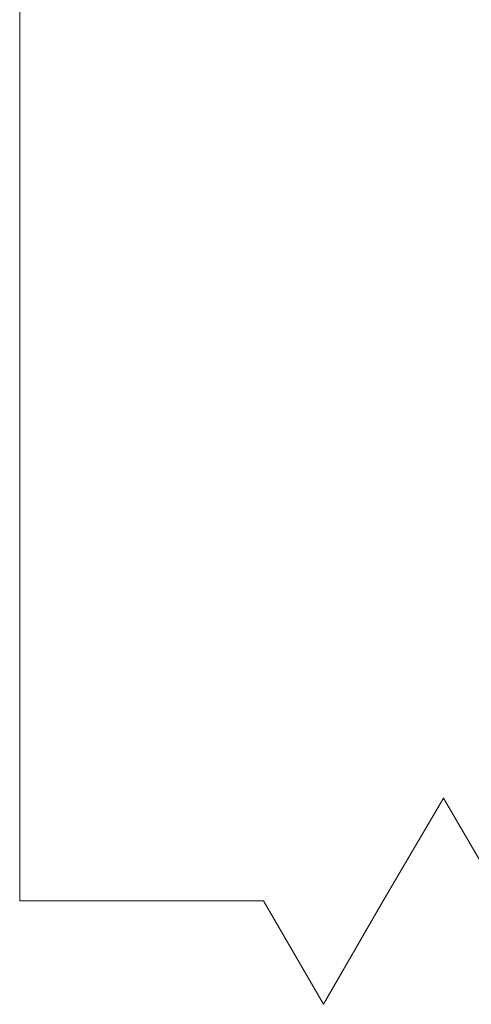
# Model space of a CAD drawing. Units: inches. Extents: x 2504 to 3683, y -11 to 775.
# Drawn here: x 2780 to 2796, y 81 to 116 of the extents above; entities that cross this region are included whole.
import ezdxf

# ---------------------------------------------------------------- set-up
doc = ezdxf.new("R2010")
doc.units = ezdxf.units.IN
doc.header["$MEASUREMENT"] = 0
doc.layers.get('0').update_dxf_attribs({"lineweight": 15})

msp = doc.modelspace()

# ---------------------------------------------------------------- linework, layer by layer
for p, q in [((2780.388, 84.789), (2780.388, 146.347)), ((2795.4, 88.425), (2793.264, 84.789)), ((2795.4, 88.425), (2793.264, 84.789)), ((2797.52, 84.789), (2795.4, 88.425)), ((2797.52, 84.789), (2795.4, 88.425)), ((2789.027, 84.789), (2780.388, 84.789)), ((2789.027, 84.789), (2780.388, 84.789)), ((2791.15, 81.122), (2789.027, 84.789)), ((2791.15, 81.122), (2789.027, 84.789)), ((2793.264, 84.789), (2791.15, 81.122)), ((2793.264, 84.789), (2791.15, 81.122))]:
    msp.add_line(p, q)

doc.saveas('drawing.dxf')
